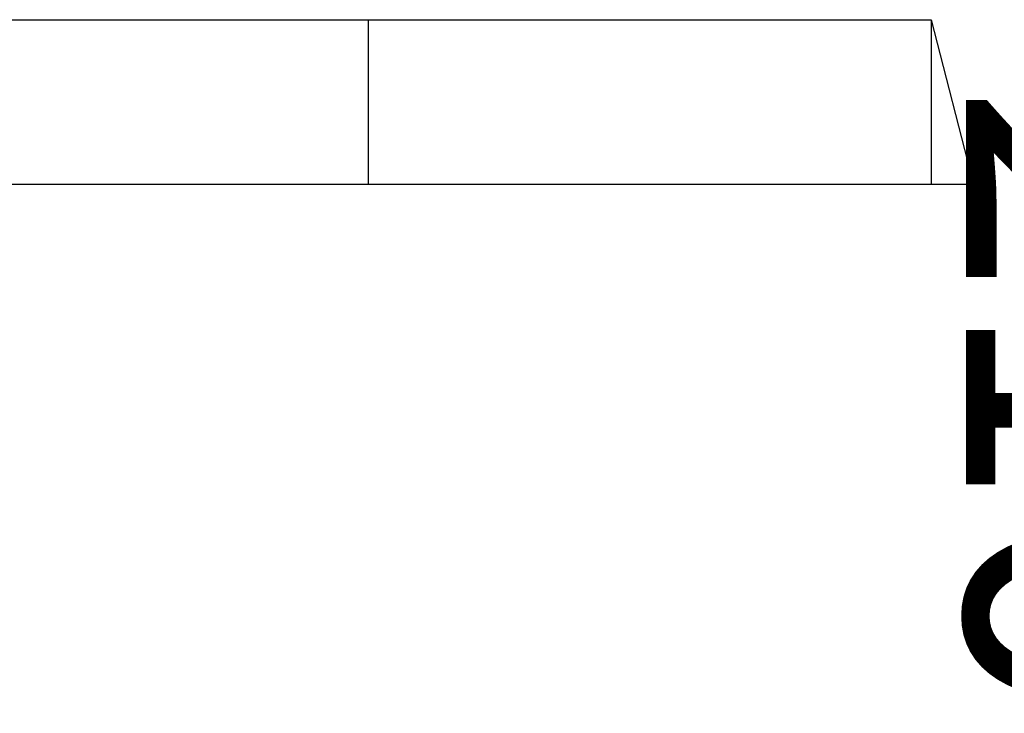
# Model space of a CAD drawing. Units: millimetres. Extents: x -214884 to 84852, y -62636 to 172432.
# Drawn here: x -70583 to -61838, y 165732 to 171895 of the extents above; entities that cross this region are included whole.
import ezdxf

# ---------------------------------------------------------------- set-up
doc = ezdxf.new("R2010")
doc.units = ezdxf.units.MM
doc.layers.get('Defpoints').update_dxf_attribs({"color": 5})
doc.styles.get("Standard").update_dxf_attribs({"font": 'arial.ttf'})
doc.dimstyles.new('ISO-25', dxfattribs={"dimtxt": 2.5, "dimasz": 2.5, "dimexe": 1.25, "dimexo": 0.625, "dimtad": 1, "dimtxsty": 'Standard', "dimcen": 2.5, "dimadec": 0, "dimazin": 0, "dimtfac": 1, "dimtmove": 0, "dimatfit": 3, "dimfxl": 1, "dimarcsym": 0})

# ---------------------------------------------------------------- blocks, each defined once
blk = doc.blocks.new('*D41')
at = {"color": 0, "lineweight": -2, "transparency": 16777216}
for p, q in [((-59974.1, 163205.9), (-59974.1, 171299.8)), ((-68180.8, 163205.9), (-59972.9, 163205.9)), ((-59974.1, 161899.4), (-59974.1, 163203.4)), ((-68180.8, 161896.9), (-59972.9, 161896.9))]:
    blk.add_line(p, q, dxfattribs=at)
at = {"color": 0, "transparency": 16777216}
for points in [[(-59974.5, 163203.4), (-59973.7, 163203.4), (-59974.1, 163205.9)], [(-59974.5, 161899.4), (-59973.7, 161899.4), (-59974.1, 161896.9)]]:
    blk.add_solid(points, dxfattribs=at)
at = {"layer": 'Defpoints', "color": 0, "transparency": 16777216}
for p in [(-68181.4, 163205.9), (-59974.1, 163205.9), (-68181.4, 161896.9)]:
    blk.add_point(p, dxfattribs=at)
at = {"color": 0, "transparency": 16777216, "insert": (-61251.2, 167545.8), "char_height": 2500, "attachment_point": 5, "rotation": 270}
blk.add_mtext('2106', dxfattribs=at)

msp = doc.modelspace()

# ---------------------------------------------------------------- linework, layer by layer
at = {"color": 5}
for p, q in [((-72488.8691, 171895.2048), (-67488.8691, 171895.2048)), ((-67488.8691, 171895.2048), (-67488.8691, 170432.0029)), ((-67488.8691, 171895.2048), (-62488.8691, 171895.2048)), ((-62488.8691, 171895.2048), (-62488.8691, 170432.0029)), ((-62488.8691, 171895.2048), (-62110.9429, 170432.0029)), ((-67488.8691, 170432.0029), (-72488.8691, 170432.0029)), ((-62488.8691, 170432.0029), (-67488.8691, 170432.0029)), ((-62110.9429, 170432.0029), (-62488.8691, 170432.0029))]:
    msp.add_line(p, q, dxfattribs=at)

# ---------------------------------------------------------------- dimensions: what is measured, and where the dimension line sits
dim = msp.add_linear_dim(base=(-59974.1057, 163205.9164), p1=(-68181.4161, 161896.9225), p2=(-68181.4161, 163205.9164), angle=90, text='2106', dimstyle='ISO-25', override={"dimtxt": 2500, "dimdec": 0, "dimtofl": 0})
dim.commit()
dim.dimension.update_dxf_attribs({"geometry": '*D41', "text_midpoint": (-59974.1057, 167545.7662), "dimtype": 160})

doc.saveas('drawing.dxf')
